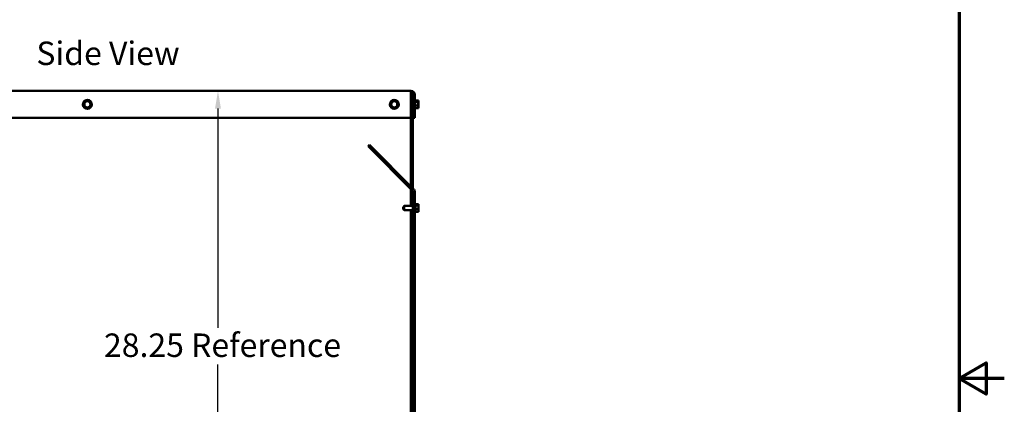
# Model space of a CAD drawing. Units: inches. Extents: x 5 to 215, y 2 to 167.
# Drawn here: x 160 to 215, y 84 to 105 of the extents above; entities that cross this region are included whole.
import ezdxf

# ---------------------------------------------------------------- set-up
doc = ezdxf.new("R2010")
doc.units = ezdxf.units.IN
doc.header["$LTSCALE"] = 10
doc.header["$MEASUREMENT"] = 0
doc.layers.get('0').update_dxf_attribs({"lineweight": 25})
for name, color, linetype, lineweight in [('Border (ANSI)', 7, 'Continuous', 70), ('Dimension (ANSI)', 7, 'Continuous', 25), ('Symbol (ANSI)', 7, 'Continuous', 25), ('Visible (ANSI)', 7, 'Continuous', 50)]:
    doc.layers.add(name, color=color, linetype=linetype, lineweight=lineweight)
doc.styles.add('Note Text (ANSI)', font='tahoma.ttf')
doc.dimstyles.new('Default (ANSI)', dxfattribs={"dimscale": 10, "dimtxt": 0.13, "dimasz": 0.098425, "dimexe": 0.125, "dimexo": 0.0625, "dimgap": 0.031496, "dimtad": 0, "dimtih": 1, "dimtoh": 1, "dimzin": 0, "dimdsep": 46, "dimtxsty": 'Note Text (ANSI)', "dimcen": 0.09, "dimdle": 0.393701, "dimclrd": 256, "dimclre": 256, "dimclrt": 256, "dimadec": 0, "dimazin": 1, "dimtfac": 0.923077, "dimtofl": 0, "dimtmove": 0, "dimatfit": 3, "dimfxl": 1, "dimtolj": 1, "dimtzin": 4, "dimlwd": -1, "dimlwe": -1, "dimarcsym": 0})

# ---------------------------------------------------------------- blocks, each defined once
blk = doc.blocks.new('Borders Default Border')
at = {"layer": 'Border (ANSI)', "flags": 128}
for points in [[(0.75, 0.5), (0.75, 16.5), (21.25, 16.5), (21.25, 0.5), (0.75, 0.5)], [(21.5, 8.5), (21.25, 8.5), (21.4, 8.5866), (21.4, 8.4134), (21.25, 8.5)]]:
    blk.add_lwpolyline(points, dxfattribs=at)
blk = doc.blocks.new('*D51')
at = {"layer": 'Defpoints', "color": 0, "transparency": 16777216}
for p in [(171.427, 100.923), (171.427, 100.923), (171.427, 72.663)]:
    blk.add_point(p, dxfattribs=at)
at = {"layer": 'Dimension (ANSI)', "transparency": 16777216}
for p, q in [((171.427, 99.939), (171.427, 87.806)), ((171.427, 73.647), (171.427, 85.779))]:
    blk.add_line(p, q, dxfattribs=at)
for points in [[(171.263, 99.939), (171.591, 99.939), (171.427, 100.923)], [(171.263, 73.647), (171.591, 73.647), (171.427, 72.663)]]:
    blk.add_solid(points, dxfattribs=at)
at = {"layer": 'Dimension (ANSI)', "transparency": 16777216, "insert": (164.714, 87.491), "char_height": 1.3, "attachment_point": 1, "style": 'Note Text (ANSI)'}
blk.add_mtext('\\A1; \\fTahoma|b0|i0;28.25 Reference', dxfattribs=at)

msp = doc.modelspace()

# ---------------------------------------------------------------- linework, layer by layer
at = {"layer": 'Visible (ANSI)'}
for p, q in [((146.269, 100.923), (182.121, 100.923)), ((182.121, 100.923), (182.121, 100.714)), ((182.121, 99.423), (182.121, 100.714)), ((182.225, 100.663), (182.121, 100.663)), ((182.225, 100.714), (182.225, 99.423)), ((182.225, 100.663), (182.225, 100.293)), ((182.33, 99.423), (182.33, 100.714)), ((182.345, 100.399), (182.345, 99.947)), ((182.36, 100.425), (182.36, 100.382)), ((182.375, 100.399), (182.375, 100.382)), ((163.99, 100.109), (163.997, 100.137)), ((164.011, 100.09), (163.99, 100.109)), ((164.031, 100.29), (163.997, 100.137)), ((164.011, 100.09), (164.127, 99.983)), ((164.031, 100.29), (164.038, 100.318)), ((164.038, 100.318), (164.065, 100.327)), ((164.215, 100.373), (164.065, 100.327)), ((164.148, 99.964), (164.127, 99.983)), ((164.175, 99.972), (164.148, 99.964)), ((164.175, 99.972), (164.325, 100.019)), ((164.215, 100.373), (164.242, 100.382)), ((164.242, 100.382), (164.263, 100.362)), ((164.378, 100.256), (164.263, 100.362)), ((164.352, 100.027), (164.325, 100.019)), ((164.359, 100.055), (164.352, 100.027)), ((164.359, 100.055), (164.393, 100.208)), ((164.378, 100.256), (164.4, 100.236)), ((164.4, 100.236), (164.393, 100.208)), ((180.99, 100.109), (180.997, 100.137)), ((181.011, 100.09), (180.99, 100.109)), ((181.031, 100.29), (180.997, 100.137)), ((181.011, 100.09), (181.127, 99.983)), ((181.031, 100.29), (181.038, 100.318)), ((181.038, 100.318), (181.065, 100.327)), ((181.215, 100.373), (181.065, 100.327)), ((181.148, 99.964), (181.127, 99.983)), ((181.175, 99.972), (181.148, 99.964)), ((181.175, 99.972), (181.325, 100.019)), ((181.215, 100.373), (181.242, 100.382)), ((181.242, 100.382), (181.263, 100.362)), ((181.378, 100.256), (181.263, 100.362)), ((181.352, 100.027), (181.325, 100.019)), ((181.359, 100.055), (181.352, 100.027)), ((181.359, 100.055), (181.393, 100.208)), ((181.378, 100.256), (181.4, 100.236)), ((181.4, 100.236), (181.393, 100.208)), ((182.121, 100.293), (182.225, 100.293)), ((182.121, 100.052), (182.225, 100.052)), ((182.225, 100.052), (182.225, 95.532)), ((182.505, 100.382), (182.345, 100.382)), ((182.505, 100.318), (182.345, 100.318)), ((182.505, 100.109), (182.345, 100.109)), ((182.505, 99.964), (182.345, 99.964)), ((182.36, 99.964), (182.36, 99.921)), ((182.375, 99.964), (182.375, 99.947)), ((182.505, 100.373), (182.505, 100.382)), ((182.535, 100.382), (182.505, 100.382)), ((182.505, 100.362), (182.505, 100.373)), ((182.505, 100.318), (182.505, 100.327)), ((182.505, 100.29), (182.505, 100.318)), ((182.535, 100.318), (182.505, 100.318)), ((182.505, 100.208), (182.505, 100.256)), ((182.505, 100.109), (182.505, 100.137)), ((182.505, 100.09), (182.505, 100.109)), ((182.535, 100.109), (182.505, 100.109)), ((182.505, 100.019), (182.505, 100.055)), ((182.505, 99.964), (182.505, 99.983)), ((182.535, 99.964), (182.505, 99.964)), ((182.535, 100.373), (182.535, 100.382)), ((182.535, 100.362), (182.535, 100.373)), ((182.535, 100.318), (182.535, 100.327)), ((182.535, 100.29), (182.535, 100.318)), ((182.535, 100.208), (182.535, 100.256)), ((182.535, 100.109), (182.535, 100.137)), ((182.535, 100.09), (182.535, 100.109)), ((182.535, 100.019), (182.535, 100.055)), ((182.535, 99.964), (182.535, 99.983)), ((146.269, 99.423), (182.121, 99.423)), ((182.12, 95.637), (182.12, 99.423)), ((182.225, 99.423), (182.33, 99.423)), ((179.755, 97.854), (179.829, 97.928)), ((182.194, 95.415), (179.755, 97.854)), ((179.829, 97.928), (182.268, 95.489)), ((182.12, 94.553), (182.12, 95.489)), ((182.225, 56.563), (182.225, 95.341)), ((182.33, 95.341), (182.225, 95.341)), ((182.33, 95.341), (182.33, 56.563)), ((181.69, 94.493), (181.75, 94.553)), ((181.69, 94.372), (181.69, 94.493)), ((181.75, 94.553), (181.75, 94.312)), ((181.75, 94.553), (182.225, 94.553)), ((182.36, 94.685), (182.36, 94.181)), ((182.375, 94.659), (182.375, 94.207)), ((182.535, 94.642), (182.375, 94.642)), ((182.535, 94.578), (182.375, 94.578)), ((182.535, 94.633), (182.535, 94.642)), ((182.535, 94.622), (182.535, 94.633)), ((182.535, 94.578), (182.535, 94.587)), ((182.535, 94.55), (182.535, 94.578)), ((182.535, 94.468), (182.535, 94.516)), ((182.535, 94.369), (182.535, 94.397)), ((181.69, 94.372), (181.75, 94.312)), ((181.75, 94.312), (182.225, 94.312)), ((182.12, 76.113), (182.12, 94.312)), ((182.535, 94.369), (182.375, 94.369)), ((182.535, 94.224), (182.375, 94.224)), ((182.535, 94.35), (182.535, 94.369)), ((182.535, 94.279), (182.535, 94.315)), ((182.535, 94.224), (182.535, 94.243))]:
    msp.add_line(p, q, dxfattribs=at)
for centre, radius in [((164.195, 100.173), 0.252), ((181.195, 100.173), 0.252), ((164.195, 100.173), 0.171), ((181.195, 100.173), 0.171)]:
    msp.add_circle(centre, radius, dxfattribs=at)
for centre, radius, start, end in [((182.121, 100.714), 0.209, 0, 90), ((182.121, 100.714), 0.105, 0, 90), ((182.315, 100.399), 0.03, 0, 60), ((182.36, 100.395), 0.03, 90, 133.7458), ((182.345, 100.399), 0.03, 0, 60), ((182.315, 99.947), 0.03, 300, 0), ((182.36, 99.951), 0.03, 226.2542, 270), ((182.345, 99.947), 0.03, 300, 0), ((182.12, 95.341), 0.209, 0, 45), ((182.12, 95.341), 0.105, 0, 45), ((182.36, 94.655), 0.03, 90, 180), ((182.345, 94.659), 0.03, 0, 60), ((182.36, 94.211), 0.03, 180, 270), ((182.345, 94.207), 0.03, 300, 0)]:
    msp.add_arc(centre, radius, start, end, dxfattribs=at)
for points, knots in [([(182.505, 100.373), (182.505, 100.371), (182.504, 100.368), (182.502, 100.361), (182.5, 100.355), (182.5, 100.35), (182.5, 100.345), (182.502, 100.339), (182.504, 100.332), (182.505, 100.329), (182.505, 100.327)], [-0.1870986, -0.1870986, -0.1870986, -0.1870986, -0.1282749, -0.1282749, 0, 0, 0, 0.1282749, 0.1282749, 0.1870986, 0.1870986, 0.1870986, 0.1870986]), ([(182.505, 100.29), (182.505, 100.283), (182.504, 100.274), (182.502, 100.25), (182.5, 100.23), (182.5, 100.214), (182.5, 100.197), (182.502, 100.178), (182.504, 100.154), (182.505, 100.145), (182.505, 100.137)], [-0.1870986, -0.1870986, -0.1870986, -0.1870986, -0.1282749, -0.1282749, 0, 0, 0, 0.1282749, 0.1282749, 0.1870986, 0.1870986, 0.1870986, 0.1870986]), ([(182.505, 100.09), (182.505, 100.085), (182.504, 100.078), (182.502, 100.062), (182.5, 100.048), (182.5, 100.037), (182.5, 100.025), (182.502, 100.012), (182.504, 99.995), (182.505, 99.989), (182.505, 99.983)], [-0.1870986, -0.1870986, -0.1870986, -0.1870986, -0.1282749, -0.1282749, 0, 0, 0, 0.1282749, 0.1282749, 0.1870986, 0.1870986, 0.1870986, 0.1870986]), ([(182.503, 100.338), (182.503, 100.34), (182.504, 100.343), (182.504, 100.351), (182.505, 100.357), (182.505, 100.362)], [0.09948687, 0.09948687, 0.09948687, 0.09948687, 0.12827492, 0.12827492, 0.1870986, 0.1870986, 0.1870986, 0.1870986]), ([(182.503, 100.173), (182.503, 100.177), (182.504, 100.181), (182.504, 100.192), (182.505, 100.201), (182.505, 100.208)], [0.09948687, 0.09948687, 0.09948687, 0.09948687, 0.12827492, 0.12827492, 0.1870986, 0.1870986, 0.1870986, 0.1870986]), ([(182.503, 100.008), (182.503, 100.009), (182.504, 100.01), (182.504, 100.014), (182.505, 100.017), (182.505, 100.019)], [0.09948687, 0.09948687, 0.09948687, 0.09948687, 0.12827492, 0.12827492, 0.1870986, 0.1870986, 0.1870986, 0.1870986]), ([(182.535, 100.373), (182.535, 100.371), (182.534, 100.368), (182.532, 100.361), (182.53, 100.355), (182.53, 100.35), (182.53, 100.345), (182.532, 100.339), (182.534, 100.332), (182.535, 100.329), (182.535, 100.327)], [-0.1870986, -0.1870986, -0.1870986, -0.1870986, -0.1282749, -0.1282749, 0, 0, 0, 0.1282749, 0.1282749, 0.1870986, 0.1870986, 0.1870986, 0.1870986]), ([(182.535, 100.29), (182.535, 100.283), (182.534, 100.274), (182.532, 100.25), (182.53, 100.23), (182.53, 100.214), (182.53, 100.197), (182.532, 100.178), (182.534, 100.154), (182.535, 100.145), (182.535, 100.137)], [-0.1870986, -0.1870986, -0.1870986, -0.1870986, -0.1282749, -0.1282749, 0, 0, 0, 0.1282749, 0.1282749, 0.1870986, 0.1870986, 0.1870986, 0.1870986]), ([(182.535, 100.09), (182.535, 100.085), (182.534, 100.078), (182.532, 100.062), (182.53, 100.048), (182.53, 100.037), (182.53, 100.025), (182.532, 100.012), (182.534, 99.995), (182.535, 99.989), (182.535, 99.983)], [-0.1870986, -0.1870986, -0.1870986, -0.1870986, -0.1282749, -0.1282749, 0, 0, 0, 0.1282749, 0.1282749, 0.1870986, 0.1870986, 0.1870986, 0.1870986]), ([(182.533, 100.338), (182.533, 100.34), (182.534, 100.343), (182.534, 100.351), (182.535, 100.357), (182.535, 100.362)], [0.09948687, 0.09948687, 0.09948687, 0.09948687, 0.12827492, 0.12827492, 0.1870986, 0.1870986, 0.1870986, 0.1870986]), ([(182.533, 100.173), (182.533, 100.177), (182.534, 100.181), (182.534, 100.192), (182.535, 100.201), (182.535, 100.208)], [0.09948687, 0.09948687, 0.09948687, 0.09948687, 0.12827492, 0.12827492, 0.1870986, 0.1870986, 0.1870986, 0.1870986]), ([(182.533, 100.008), (182.533, 100.009), (182.534, 100.01), (182.534, 100.014), (182.535, 100.017), (182.535, 100.019)], [0.09948687, 0.09948687, 0.09948687, 0.09948687, 0.12827492, 0.12827492, 0.1870986, 0.1870986, 0.1870986, 0.1870986]), ([(182.535, 94.633), (182.535, 94.631), (182.534, 94.628), (182.532, 94.621), (182.53, 94.615), (182.53, 94.61), (182.53, 94.605), (182.532, 94.599), (182.534, 94.592), (182.535, 94.589), (182.535, 94.587)], [-0.1870986, -0.1870986, -0.1870986, -0.1870986, -0.1282749, -0.1282749, 0, 0, 0, 0.1282749, 0.1282749, 0.1870986, 0.1870986, 0.1870986, 0.1870986]), ([(182.535, 94.55), (182.535, 94.543), (182.534, 94.534), (182.532, 94.51), (182.53, 94.49), (182.53, 94.474), (182.53, 94.457), (182.532, 94.438), (182.534, 94.414), (182.535, 94.405), (182.535, 94.397)], [-0.1870986, -0.1870986, -0.1870986, -0.1870986, -0.1282749, -0.1282749, 0, 0, 0, 0.1282749, 0.1282749, 0.1870986, 0.1870986, 0.1870986, 0.1870986]), ([(182.532, 94.598), (182.533, 94.6), (182.533, 94.603), (182.534, 94.611), (182.535, 94.617), (182.535, 94.622)], [0.09948687, 0.09948687, 0.09948687, 0.09948687, 0.12827492, 0.12827492, 0.1870986, 0.1870986, 0.1870986, 0.1870986]), ([(182.532, 94.433), (182.533, 94.437), (182.533, 94.441), (182.534, 94.452), (182.535, 94.461), (182.535, 94.468)], [0.09948687, 0.09948687, 0.09948687, 0.09948687, 0.12827492, 0.12827492, 0.1870986, 0.1870986, 0.1870986, 0.1870986]), ([(182.535, 94.35), (182.535, 94.345), (182.534, 94.338), (182.532, 94.322), (182.53, 94.308), (182.53, 94.297), (182.53, 94.285), (182.532, 94.272), (182.534, 94.255), (182.535, 94.249), (182.535, 94.243)], [-0.1870986, -0.1870986, -0.1870986, -0.1870986, -0.1282749, -0.1282749, 0, 0, 0, 0.1282749, 0.1282749, 0.1870986, 0.1870986, 0.1870986, 0.1870986]), ([(182.532, 94.268), (182.533, 94.269), (182.533, 94.27), (182.534, 94.274), (182.535, 94.277), (182.535, 94.279)], [0.09948687, 0.09948687, 0.09948687, 0.09948687, 0.12827492, 0.12827492, 0.1870986, 0.1870986, 0.1870986, 0.1870986])]:
    msp.add_open_spline(points, degree=3, knots=knots, dxfattribs=at)
for points in [[(182.505, 100.256), (182.505, 100.26), (182.505, 100.265), (182.504, 100.27)], [(182.505, 100.055), (182.505, 100.062), (182.505, 100.069), (182.504, 100.076)], [(182.535, 100.256), (182.535, 100.26), (182.535, 100.265), (182.534, 100.27)], [(182.535, 100.055), (182.535, 100.062), (182.535, 100.069), (182.534, 100.076)], [(182.535, 94.516), (182.535, 94.52), (182.534, 94.525), (182.534, 94.53)], [(182.535, 94.315), (182.535, 94.322), (182.534, 94.329), (182.534, 94.336)]]:
    msp.add_open_spline(points, degree=3, dxfattribs=at)

# ---------------------------------------------------------------- block references
at = {"xscale": 10, "yscale": 10, "zscale": 10}
msp.add_blockref('Borders Default Border', (0, 0), dxfattribs=at)

# ---------------------------------------------------------------- texts
at = {"layer": 'Symbol (ANSI)', "insert": (161.365, 103.651), "char_height": 1.3, "width": 9.06091, "attachment_point": 1, "style": 'Note Text (ANSI)'}
msp.add_mtext('\\fTahoma|b0|i0;Side View', dxfattribs=at)

# ---------------------------------------------------------------- dimensions: what is measured, and where the dimension line sits
at = {"layer": 'Dimension (ANSI)'}
dim = msp.add_linear_dim(base=(171.427, 100.923), p1=(171.427, 72.663), p2=(171.427, 100.923), angle=270, text=' \\fTahoma|b0|i0;28.25 Reference', dimstyle='Default (ANSI)', override={"dimgap": 0.031496, "dimdec": 2, "dimse1": 1, "dimse2": 1, "dimtol": 0, "dimlim": 0, "dimtp": 0, "dimtm": 0, "dimtdec": 2, "dimatfit": 1}, dxfattribs=at)
dim.commit()
dim.dimension.update_dxf_attribs({"geometry": '*D51', "text_midpoint": (171.427, 86.793), "dimtype": 160})

doc.saveas('drawing.dxf')
